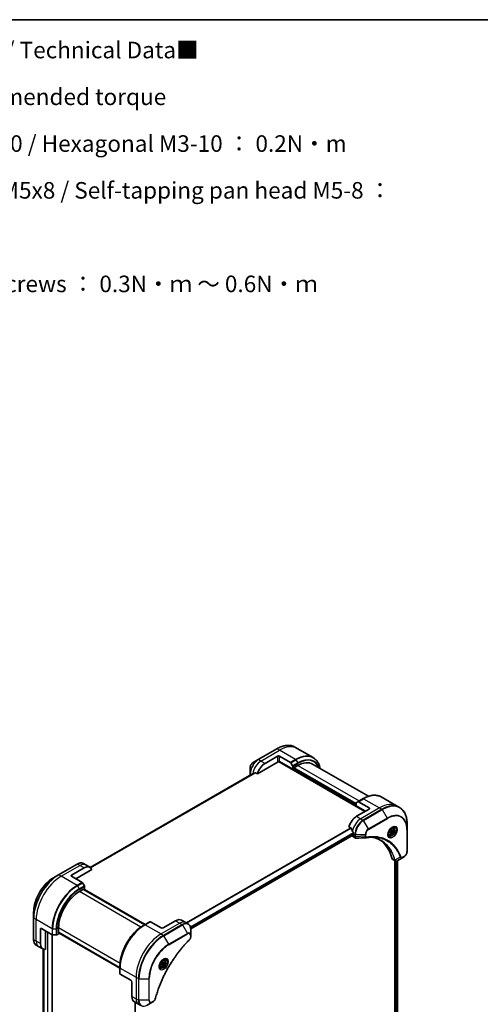
# Model space of a CAD drawing. Units: millimetres. Extents: x 65 to 8532, y 36 to 1582.
# Drawn here: x 609 to 922, y 631 to 1300 of the extents above; entities that cross this region are included whole.
import ezdxf

# ---------------------------------------------------------------- set-up
doc = ezdxf.new("R2010")
doc.units = ezdxf.units.MM
doc.header["$LTSCALE"] = 4.5
for name, color, linetype, lineweight in [('Border (ISO)', 7, 'Continuous', 35), ('Symbol (ISO)', 7, 'Continuous', 18), ('Visible (ISO)', 7, 'Continuous', 35), ('Visible Narrow (ISO)', 7, 'Continuous', 25)]:
    doc.layers.add(name, color=color, linetype=linetype, lineweight=lineweight)
doc.styles.add('Note Text (TK)', font='MS PGothic.ttf')

# ---------------------------------------------------------------- blocks, each defined once
blk = doc.blocks.new('Borders tk図枠')
at = {"layer": 'Border (ISO)'}
blk.add_line((14.5, 289), (405.5, 289), dxfattribs=at)

msp = doc.modelspace()

# ---------------------------------------------------------------- linework, layer by layer
at = {"layer": 'Visible (ISO)'}
for p, q in [((783.6053, 804.784), (770.8774, 797.4355)), ((797.4767, 805.0118), (795.8553, 805.9479)), ((808.2904, 798.7686), (797.4767, 805.0118)), ((770.8774, 797.4355), (767.549, 795.5139)), ((775.5772, 794.8417), (784.0625, 799.7407)), ((785.4767, 799.7407), (792.7548, 795.5386)), ((765.3241, 791.6603), (765.3241, 787.8169)), ((770.3331, 787.7316), (784.416, 795.8623)), ((784.666, 796.1262), (843.4594, 762.1818)), ((794.3155, 790.9633), (785.4767, 796.0664)), ((793.0048, 795.2747), (794.2119, 793.1839)), ((794.3155, 792.8355), (794.3155, 790.9633)), ((794.3155, 790.9633), (794.8812, 791.2899)), ((794.8812, 791.6982), (797.851, 793.4128)), ((794.8812, 791.2899), (794.8812, 791.6982)), ((837.449, 766.8767), (794.8812, 791.4532)), ((807.851, 794.4034), (845.7906, 772.499)), ((766.4614, 787.5242), (656.6594, 724.13)), ((765.3241, 787.8169), (765.3241, 786.8676)), ((768.9957, 788.5037), (770.3331, 787.7316)), ((842.2952, 770.8994), (838.7597, 768.8581)), ((854.5452, 772.0633), (865.3589, 765.82)), ((837.449, 766.0602), (837.449, 767.9323)), ((837.449, 766.0602), (843.813, 762.386)), ((837.5526, 768.1612), (838.7597, 768.8581)), ((846.2878, 763.8148), (837.8026, 758.9158)), ((846.2878, 764.6313), (839.0097, 768.8334)), ((865.3589, 765.82), (866.9802, 764.8839)), ((832.5585, 751.8057), (833.8959, 751.0336)), ((860.4653, 748.6661), (861.3492, 749.7657)), ((861.3492, 749.7657), (862.2331, 749.6867)), ((862.5121, 751.0912), (861.9752, 751.4012)), ((872.0972, 749.8498), (872.0972, 753.6932)), ((872.0972, 735.1529), (872.0972, 749.8498)), ((724.9893, 682.4956), (835.6191, 746.3678)), ((834.9741, 745.9954), (834.9741, 745.9773)), ((835.3884, 745.0618), (837.0322, 744.1127)), ((835.6812, 747.0766), (835.6812, 746.5051)), ((859.7621, 746.3281), (859.2252, 746.6381)), ((860.4653, 747.4876), (860.4653, 748.6661)), ((861.3492, 747.4087), (860.4653, 747.919)), ((861.3492, 747.4087), (860.4653, 747.4876)), ((861.3139, 749.0389), (862.2331, 748.5082)), ((862.2331, 748.5082), (861.3492, 747.4087)), ((862.2331, 749.6867), (862.2331, 748.5082)), ((868.9269, 730.7534), (865.2492, 728.6301)), ((868.9269, 730.7534), (869.8724, 731.2993)), ((647.8408, 726.4003), (635.1129, 719.0519)), ((644.0553, 718.9075), (652.5406, 723.8065)), ((653.7122, 725.8357), (652.0908, 726.7718)), ((656.5406, 724.2027), (653.7122, 725.8357)), ((862.367, 729.4856), (864.0108, 728.5366)), ((863.7534, 728.6852), (863.7534, 559.9765)), ((865.5804, 728.8213), (865.5804, 560.2107)), ((635.1129, 719.0519), (631.7845, 717.1302)), ((644.0553, 718.091), (651.3335, 713.889)), ((646.8837, 716.458), (657.7846, 722.7517)), ((652.7906, 711.5343), (651.5835, 713.625)), ((652.8941, 709.3137), (652.8941, 711.1858)), ((649.3586, 707.6807), (652.3285, 709.3953)), ((693.7821, 685.1553), (652.0628, 709.2419)), ((652.3285, 709.3953), (652.3285, 709.0885)), ((652.4163, 709.0378), (652.8941, 709.3137)), ((652.7699, 709.2419), (694.1356, 685.3594)), ((618.2459, 693.6807), (618.2459, 689.8373)), ((618.2459, 689.8373), (618.2459, 675.1404)), ((635.2165, 679.7565), (635.2165, 683.1858)), ((693.8028, 685.1672), (692.5957, 684.4703)), ((697.3383, 687.2085), (693.8028, 685.1672)), ((704.8665, 682.9817), (697.5883, 687.1837)), ((714.766, 687.8806), (706.2807, 682.9817)), ((718.766, 688.2769), (721.5944, 686.6439)), ((721.5944, 686.6439), (723.2157, 685.7078)), ((622.8421, 672.3672), (622.8421, 682.1652)), ((623.5492, 682.5734), (630.8274, 678.3714)), ((626.3776, 668.3531), (626.3776, 680.9404)), ((630.8496, 481.9194), (630.8496, 678.3593)), ((631.1809, 678.2868), (633.5952, 678.2868)), ((633.9487, 678.3714), (635.57, 679.3074)), ((635.2165, 680.0633), (676.9358, 655.9766)), ((635.4822, 679.9099), (635.2165, 679.7565)), ((635.57, 679.3074), (635.57, 679.8592)), ((676.9358, 655.5684), (635.57, 679.4509)), ((725.019, 677.9981), (725.019, 681.8415)), ((725.019, 676.9064), (725.019, 677.9981)), ((621.6705, 670.338), (620.0492, 671.2741)), ((624.499, 668.705), (621.6705, 670.338)), ((624.7628, 668.5716), (624.7628, 500.0071)), ((676.9358, 655.9527), (676.9358, 657.3466)), ((704.1986, 656.5134), (703.6617, 656.8234)), ((704.7651, 658.1833), (705.2754, 659.4985)), ((705.2754, 657.4573), (704.7651, 658.1833)), ((705.2754, 659.4985), (706.296, 660.0878)), ((706.296, 658.0465), (705.2754, 657.4573)), ((705.3768, 658.5773), (706.296, 658.0465)), ((705.9225, 659.8721), (706.8064, 659.3618)), ((706.296, 660.0878), (706.8064, 659.3618)), ((706.8064, 659.3618), (706.296, 658.0465)), ((706.9486, 661.2766), (706.4117, 661.5866)), ((676.9358, 655.9527), (676.9358, 651.8702)), ((684.3604, 647.4641), (677.0822, 651.6661)), ((685.0675, 646.2393), (685.0675, 636.4414)), ((686.7244, 632.7791), (689.5528, 631.1461)), ((687.3131, 632.4392), (687.3131, 460.0533)), ((689.5528, 631.1461), (691.1741, 630.2101)), ((695.4241, 630.5815), (698.7525, 632.5032)), ((698.7525, 632.5032), (699.698, 633.0491))]:
    msp.add_line(p, q, dxfattribs=at)
for centre, major_axis, ratio, start_param, end_param in [((784.7696, 799.3324), (-1, 0), 0.57735027, 3.92699082, 5.49778714), ((775.5772, 788.3097), (4, 6.9282), 0.57735027, 0.78539816, 1.97179772), ((784.7696, 795.6582), (1, 0), 0.57735027, 0.78539816, 2.35619449), ((784.416, 796.2706), (-0.25, -0.433), 0.57735027, 0.78539816, 1.81411083), ((792.7548, 795.1304), (0.25, -0.433), 0.57735027, 1.57079633, 2.35619449), ((793.9619, 793.0396), (0.25, -0.433), 0.57735027, 0.78539816, 1.57079633), ((797.851, 777.0829), (10, 17.3205), 0.57735027, 0, 0.78539816), ((771.6174, 790.5959), (8.8305, 4.1257), 0.07779162, 4.05513267, 4.1487695), ((771.6174, 790.5959), (8.8305, 4.1257), 0.07779162, 4.1487695, 4.35635987), ((837.8026, 767.7282), (-0.25, 0.433), 0.57735027, 0, 0.78539816), ((839.0097, 768.4251), (-0.25, 0.433), 0.57735027, 5.49778714, 6.28318531), ((845.5807, 764.2231), (1, 0), 0.57735027, 5.49778714, 7.06858347), ((837.8026, 752.3839), (-4, -6.9282), 0.57735027, 3.92699082, 5.11339037), ((841.7624, 750.0977), (-6.9972, 10.3202), 0.5228786, 1.15795131, 1.36554168), ((836.3884, 746.7938), (-1, -1.7321), 0.57735027, 5.49778714, 6.28318531), ((841.7624, 750.0977), (-6.9972, 10.3202), 0.5228786, 1.36554168, 1.45917851), ((835.4691, 746.6276), (0.15, -0.2598), 0.57735027, 0, 0.78539816), ((841.3381, 750.3426), (-4, -6.9282), 0.57735027, 5.45283607, 5.49778714), ((844.3172, 745.8726), (-0.4003, -1.4838), 0.82744179, 0.27049221, 0.36261393), ((826.4889, 698.4951), (26, 45.0333), 0.57735027, 5.7600423, 6.25033406), ((863.367, 731.2177), (-1, -1.7321), 0.57735027, 5.7600423, 6.28318531), ((652.5406, 717.2745), (4, 6.9282), 0.57735027, 5.88218392, 7.06858347), ((863.79, 730.0881), (2.2606, -0.3826), 0.76640476, 5.52785131, 5.52857845), ((644.7624, 718.4993), (-1, 0), 0.57735027, 5.49778714, 7.06858347), ((651.3335, 713.4807), (-0.25, 0.433), 0.57735027, 4.71238898, 5.49778714), ((652.5406, 711.3899), (-0.25, 0.433), 0.57735027, 3.92699082, 4.71238898), ((649.3586, 691.3508), (10, 17.3205), 0.57735027, 0.78539816, 2.35619449), ((697.5883, 686.7755), (-0.25, 0.433), 0.57735027, 5.49778714, 6.28318531), ((705.5736, 683.3899), (1, 0), 0.57735027, 3.92699082, 5.49778714), ((714.766, 681.3487), (4, 6.9282), 0.57735027, 0, 0.78539816), ((623.5492, 681.7569), (-0.5, 0.866), 0.57735027, 5.49778714, 7.06858347), ((631.1809, 678.5755), (0.5, 0), 0.57735027, 3.92699082, 4.71238898), ((633.5952, 678.5755), (0.5, 0), 0.57735027, 4.71238898, 5.49778714), ((628.499, 675.6332), (-4, -6.9282), 0.57735027, 5.49778714, 6.6841867), ((677.4358, 651.8702), (-0.5, 0), 0.57735027, 0, 0.78539816), ((684.3604, 646.6476), (-0.5, 0.866), 0.57735027, 3.92699082, 5.49778714), ((690.7244, 639.7073), (-4, -6.9282), 0.57735027, 5.49778714, 6.28318531)]:
    msp.add_ellipse(centre, major_axis=major_axis, ratio=ratio, start_param=start_param, end_param=end_param, dxfattribs=at)
for points, knots in [([(783.6053, 804.784), (784.495, 805.2977), (785.387, 805.7319), (787.1556, 806.4295), (788.0323, 806.693), (789.7502, 807.0403), (790.5915, 807.1241), (792.2181, 807.1062), (793.0034, 807.0044), (794.4948, 806.6142), (795.2008, 806.3258), (795.8553, 805.9479)], [1.570796327, 1.570796327, 1.570796327, 1.570796327, 1.727875959, 1.727875959, 1.884955592, 1.884955592, 2.042035225, 2.042035225, 2.199114858, 2.199114858, 2.35619449, 2.35619449, 2.35619449, 2.35619449]), ([(813.0449, 791.4047), (812.9187, 792.0281), (812.7596, 792.6266), (812.289, 794.0275), (811.9409, 794.798), (811.1121, 796.1977), (810.6313, 796.8269), (809.5477, 797.9235), (808.9449, 798.3907), (808.2904, 798.7686)], [3.347936568, 3.347936568, 3.347936568, 3.347936568, 3.455751919, 3.455751919, 3.612831552, 3.612831552, 3.769911184, 3.769911184, 3.926990817, 3.926990817, 3.926990817, 3.926990817]), ([(767.549, 795.5139), (767.3029, 795.3718), (767.0659, 795.1905), (766.6218, 794.7674), (766.4148, 794.5256), (766.0447, 794.0015), (765.8817, 793.7192), (765.6129, 793.1366), (765.507, 792.8364), (765.3627, 792.2403), (765.3241, 791.9444), (765.3241, 791.6603)], [4.71238898, 4.71238898, 4.71238898, 4.71238898, 5.02654825, 5.02654825, 5.34070751, 5.34070751, 5.65486678, 5.65486678, 5.96902604, 5.96902604, 6.28318531, 6.28318531, 6.28318531, 6.28318531]), ([(766.4765, 787.5315), (766.4712, 787.5294), (766.4662, 787.527), (766.4614, 787.5242), (766.4614, 787.5242), (766.4614, 787.5242)], [0.11039007423, 0.11039007423, 0.11039007423, 0.11039007423, 0.11306348447, 0.11306348447, 0.11307443111, 0.11307443111, 0.11307443111, 0.11307443111]), ([(768.9957, 788.5037), (768.9686, 788.5193), (768.9377, 788.5282), (768.8841, 788.5281), (768.8612, 788.5229), (768.8403, 788.514)], [0.093260715, 0.093260715, 0.093260715, 0.093260715, 0.1047444472, 0.1047444472, 0.1134564756, 0.1134564756, 0.1134564756, 0.1134564756]), ([(842.2952, 770.8994), (843.1849, 771.4131), (844.0769, 771.8472), (845.8455, 772.5449), (846.7221, 772.8084), (848.44, 773.1557), (849.2814, 773.2395), (850.908, 773.2216), (851.6933, 773.1198), (853.1847, 772.7296), (853.8907, 772.4412), (854.5452, 772.0633)], [3.141592654, 3.141592654, 3.141592654, 3.141592654, 3.298672286, 3.298672286, 3.455751919, 3.455751919, 3.612831552, 3.612831552, 3.769911184, 3.769911184, 3.926990817, 3.926990817, 3.926990817, 3.926990817]), ([(872.0972, 753.6932), (872.0972, 754.7205), (872.0273, 755.7101), (871.7471, 757.5906), (871.537, 758.4815), (870.9788, 760.1429), (870.6307, 760.9134), (869.8019, 762.3131), (869.3211, 762.9423), (868.2375, 764.0389), (867.6347, 764.5061), (866.9802, 764.8839)], [1.570796327, 1.570796327, 1.570796327, 1.570796327, 1.727875959, 1.727875959, 1.884955592, 1.884955592, 2.042035225, 2.042035225, 2.199114858, 2.199114858, 2.35619449, 2.35619449, 2.35619449, 2.35619449]), ([(834.0121, 750.887), (834.0013, 750.9147), (833.9871, 750.9417), (833.9485, 750.9946), (833.9225, 751.0182), (833.8959, 751.0336)], [-0.0201836507, -0.0201836507, -0.0201836507, -0.0201836507, -0.0112759257, -0.0112759257, 0, 0, 0, 0]), ([(862.0942, 751.5076), (861.8176, 751.3479), (861.5329, 751.1351), (860.9789, 750.6181), (860.7099, 750.3132), (860.2188, 749.6408), (859.9972, 749.2728), (859.6276, 748.5145), (859.4797, 748.1242), (859.2725, 747.3671), (859.2127, 747.0002), (859.194, 746.6023), (859.1925, 746.5415), (859.1925, 746.4818)], [3.14159265, 3.14159265, 3.14159265, 3.14159265, 3.4403958, 3.4403958, 3.74272298, 3.74272298, 4.04794488, 4.04794488, 4.35345517, 4.35345517, 4.65653194, 4.65653194, 4.71238898, 4.71238898, 4.71238898, 4.71238898]), ([(862.5121, 751.0912), (862.6605, 751.0055), (862.7881, 750.8852), (862.9955, 750.5862), (863.0709, 750.4041), (863.1676, 749.983), (863.1808, 749.739), (863.1389, 749.2223), (863.0813, 748.9487), (862.9032, 748.4057), (862.7832, 748.1363), (862.4937, 747.6263), (862.3244, 747.3857), (861.9509, 746.9546), (861.7466, 746.7643), (861.3182, 746.4536), (861.0939, 746.3336), (860.6475, 746.1864), (860.4244, 746.1569), (860.0517, 746.2002), (859.8986, 746.2493), (859.7621, 746.3281)], [5.49778714, 5.49778714, 5.49778714, 5.49778714, 5.76358151, 5.76358151, 6.05320602, 6.05320602, 6.38130093, 6.38130093, 6.7200118, 6.7200118, 7.05614499, 7.05614499, 7.3907044, 7.3907044, 7.72661984, 7.72661984, 8.06527209, 8.06527209, 8.39487174, 8.39487174, 8.6393798, 8.6393798, 8.6393798, 8.6393798]), ([(861.8308, 751.3412), (861.8685, 751.3583), (861.9057, 751.3741), (862.0547, 751.4329), (862.1621, 751.4647), (862.3633, 751.5054), (862.4569, 751.5142), (862.6282, 751.5123), (862.7058, 751.5017), (862.8468, 751.4649), (862.9103, 751.4387), (862.9692, 751.4046)], [3.247221149, 3.247221149, 3.247221149, 3.247221149, 3.298672286, 3.298672286, 3.455751919, 3.455751919, 3.612831552, 3.612831552, 3.769911184, 3.769911184, 3.926990817, 3.926990817, 3.926990817, 3.926990817]), ([(835.687, 747.3735), (835.6882, 747.4049), (835.6843, 747.4417), (835.6658, 747.5164), (835.651, 747.5543), (835.6294, 747.5956), (835.625, 747.6035), (835.6203, 747.6113)], [0.1356732242, 0.1356732242, 0.1356732242, 0.1356732242, 0.1469944231, 0.1469944231, 0.158315622, 0.158315622, 0.1609890322, 0.1609890322, 0.1609890322, 0.1609890322]), ([(837.7383, 743.9589), (837.6905, 743.956), (837.6425, 743.9553), (837.5463, 743.9588), (837.4981, 743.963), (837.402, 743.977), (837.354, 743.9868), (837.2592, 744.0123), (837.2123, 744.028), (837.1204, 744.0657), (837.0755, 744.0877), (837.0322, 744.1127)], [0.0140408951, 0.0140408951, 0.0140408951, 0.0140408951, 0.027014678, 0.027014678, 0.0399884609, 0.0399884609, 0.0529622438, 0.0529622438, 0.0659360267, 0.0659360267, 0.0789098096, 0.0789098096, 0.0789098096, 0.0789098096]), ([(849.4597, 744.7217), (849.1334, 744.7334), (848.8043, 744.738), (848.1411, 744.7332), (847.8069, 744.7238), (847.1336, 744.6907), (846.7945, 744.6671), (846.1118, 744.6058), (845.7682, 744.5681), (845.0766, 744.4785), (844.7342, 744.4275), (844.3785, 744.3677)], [4.024932757, 4.024932757, 4.024932757, 4.024932757, 4.185188705, 4.185188705, 4.345444652, 4.345444652, 4.5057006, 4.5057006, 4.665956547, 4.665956547, 4.826212494, 4.826212494, 4.826212494, 4.826212494]), ([(847.8331, 744.7223), (847.8584, 744.7186), (847.8837, 744.7149), (848.478, 744.6256), (849.0366, 744.516), (850.1313, 744.2493), (850.6675, 744.0921), (851.7159, 743.7307), (852.2281, 743.5264), (853.2275, 743.0714), (853.7146, 742.8207), (854.1885, 742.5471)], [1.55499619, 1.55499619, 1.55499619, 1.55499619, 1.56799787, 1.56799787, 1.86071038, 1.86071038, 2.15342288, 2.15342288, 2.44613539, 2.44613539, 2.73884789, 2.73884789, 2.73884789, 2.73884789]), ([(859.7192, 745.7755), (859.6603, 745.8095), (859.6058, 745.8514), (859.5034, 745.9551), (859.4554, 746.017), (859.3682, 746.1644), (859.329, 746.2499), (859.2636, 746.4444), (859.2375, 746.5534), (859.2139, 746.7117), (859.209, 746.7519), (859.205, 746.7931)], [0.785398163, 0.785398163, 0.785398163, 0.785398163, 0.942477796, 0.942477796, 1.099557429, 1.099557429, 1.256637061, 1.256637061, 1.413716694, 1.413716694, 1.465167832, 1.465167832, 1.465167832, 1.465167832]), ([(872.0972, 735.1529), (872.0972, 734.8687), (872.0587, 734.5728), (871.9144, 733.9767), (871.8085, 733.6765), (871.5396, 733.0939), (871.3767, 732.8117), (871.0066, 732.2876), (870.7996, 732.0457), (870.3554, 731.6227), (870.1184, 731.4414), (869.8724, 731.2993)], [4.71238898, 4.71238898, 4.71238898, 4.71238898, 5.02654825, 5.02654825, 5.34070751, 5.34070751, 5.65486678, 5.65486678, 5.96902604, 5.96902604, 6.28318531, 6.28318531, 6.28318531, 6.28318531]), ([(647.8408, 726.4003), (648.1382, 726.572), (648.4378, 726.718), (649.0362, 726.954), (649.335, 727.0441), (649.9261, 727.1636), (650.2185, 727.193), (650.7895, 727.1867), (651.0681, 727.1509), (651.6011, 727.0115), (651.8552, 726.9078), (652.0908, 726.7718)], [3.141592654, 3.141592654, 3.141592654, 3.141592654, 3.298672286, 3.298672286, 3.455751919, 3.455751919, 3.612831552, 3.612831552, 3.769911184, 3.769911184, 3.926990817, 3.926990817, 3.926990817, 3.926990817]), ([(865.2348, 728.6219), (865.1607, 728.5799), (865.0848, 728.5429), (864.9294, 728.4809), (864.8498, 728.4559), (864.6866, 728.4204), (864.603, 728.4099), (864.4328, 728.4081), (864.3461, 728.4167), (864.1745, 728.4581), (864.0897, 728.4911), (864.0108, 728.5366)], [0, 0, 0, 0, 0.023575597, 0.023575597, 0.047151194, 0.047151194, 0.070726791, 0.070726791, 0.094302388, 0.094302388, 0.117877985, 0.117877985, 0.117877985, 0.117877985]), ([(631.7845, 717.1302), (630.3536, 716.3041), (628.9321, 715.2222), (626.2344, 712.6526), (624.9587, 711.165), (622.6717, 707.9259), (621.6607, 706.1747), (619.999, 702.5745), (619.3486, 700.726), (618.4721, 697.1049), (618.2459, 695.3329), (618.2459, 693.6807)], [3.14159265, 3.14159265, 3.14159265, 3.14159265, 3.45575192, 3.45575192, 3.76991118, 3.76991118, 4.08407045, 4.08407045, 4.39822972, 4.39822972, 4.71238898, 4.71238898, 4.71238898, 4.71238898]), ([(692.5957, 684.4703), (690.9427, 683.516), (689.299, 682.2652), (686.1788, 679.2931), (684.7028, 677.572), (682.0563, 673.8238), (680.8862, 671.7972), (678.9634, 667.6312), (678.2109, 665.4924), (677.1971, 661.3041), (676.9358, 659.2553), (676.9358, 657.3466)], [1.57079633, 1.57079633, 1.57079633, 1.57079633, 1.88495559, 1.88495559, 2.19911486, 2.19911486, 2.51327412, 2.51327412, 2.82743339, 2.82743339, 3.14159265, 3.14159265, 3.14159265, 3.14159265]), ([(725.019, 681.8415), (725.019, 682.1848), (724.9957, 682.5173), (724.9009, 683.1535), (724.8295, 683.4573), (724.6374, 684.029), (724.5167, 684.2969), (724.2258, 684.7883), (724.0554, 685.0117), (723.6682, 685.4035), (723.4514, 685.5718), (723.2157, 685.7078)], [0, 0, 0, 0, 0.157079633, 0.157079633, 0.314159265, 0.314159265, 0.471238898, 0.471238898, 0.628318531, 0.628318531, 0.785398163, 0.785398163, 0.785398163, 0.785398163]), ([(725.019, 676.9064), (725.019, 676.7712), (725.0058, 676.6344), (724.9563, 676.3593), (724.9199, 676.2212), (724.8262, 675.9476), (724.7688, 675.812), (724.6343, 675.548), (724.5572, 675.4195), (724.3839, 675.1753), (724.2877, 675.0595), (724.1804, 674.9535)], [0, 0, 0, 0, 0.037500483, 0.037500483, 0.075000966, 0.075000966, 0.11250145, 0.11250145, 0.150001933, 0.150001933, 0.187502416, 0.187502416, 0.187502416, 0.187502416]), ([(620.0492, 671.2741), (619.8136, 671.4101), (619.5967, 671.5784), (619.2095, 671.9702), (619.0392, 672.1936), (618.7482, 672.6849), (618.6275, 672.9528), (618.4355, 673.5245), (618.364, 673.8283), (618.2693, 674.4646), (618.2459, 674.7971), (618.2459, 675.1404)], [0.785398163, 0.785398163, 0.785398163, 0.785398163, 0.942477796, 0.942477796, 1.099557429, 1.099557429, 1.256637061, 1.256637061, 1.413716694, 1.413716694, 1.570796327, 1.570796327, 1.570796327, 1.570796327]), ([(724.1804, 674.9535), (723.6445, 674.4247), (723.1191, 673.8913), (722.0714, 672.7963), (721.5522, 672.238), (720.5241, 671.1009), (720.0153, 670.5221), (719.0091, 669.3452), (718.5116, 668.7471), (717.5292, 667.5328), (717.0442, 666.9165), (716.0875, 665.6671), (715.6158, 665.034), (714.6868, 663.752), (714.2294, 663.1032), (713.33, 661.7913), (712.8879, 661.1281), (712.0198, 659.7888), (711.5938, 659.1126), (710.7589, 657.7487), (710.3499, 657.0609), (709.5498, 655.675), (709.1586, 654.9769), (708.3949, 653.5719), (708.0224, 652.865), (707.2966, 651.4437), (706.9434, 650.7293), (706.257, 649.2945), (705.9238, 648.5741), (705.2781, 647.1286), (704.9657, 646.4036), (704.362, 644.9504), (704.0709, 644.2223), (703.5104, 642.7643), (703.2412, 642.0345), (702.5961, 640.2096), (702.2343, 639.1145), (701.5627, 636.9286), (701.2549, 635.8446), (700.9699, 634.7518)], [0, 0, 0, 0, 0.24131062, 0.24131062, 0.48262125, 0.48262125, 0.72393187, 0.72393187, 0.9652425, 0.9652425, 1.20655312, 1.20655312, 1.44786375, 1.44786375, 1.68917437, 1.68917437, 1.930485, 1.930485, 2.17179562, 2.17179562, 2.41310625, 2.41310625, 2.65441687, 2.65441687, 2.8957275, 2.8957275, 3.13703812, 3.13703812, 3.37834875, 3.37834875, 3.61965937, 3.61965937, 3.86097, 3.86097, 4.10228062, 4.10228062, 4.46424656, 4.46424656, 4.82621249, 4.82621249, 4.82621249, 4.82621249]), ([(706.5307, 661.693), (706.2541, 661.5333), (705.9694, 661.3204), (705.4154, 660.8035), (705.1464, 660.4986), (704.6553, 659.8262), (704.4337, 659.4582), (704.0641, 658.6999), (703.9162, 658.3096), (703.709, 657.5525), (703.6492, 657.1856), (703.6305, 656.7877), (703.6291, 656.7269), (703.6291, 656.6672)], [1.57079633, 1.57079633, 1.57079633, 1.57079633, 1.86959948, 1.86959948, 2.17192665, 2.17192665, 2.47714855, 2.47714855, 2.78265884, 2.78265884, 3.08573562, 3.08573562, 3.14159265, 3.14159265, 3.14159265, 3.14159265]), ([(704.1557, 655.9609), (704.0968, 655.9949), (704.0423, 656.0368), (703.9399, 656.1405), (703.8919, 656.2024), (703.8047, 656.3498), (703.7655, 656.4352), (703.7001, 656.6298), (703.674, 656.7388), (703.6504, 656.8971), (703.6455, 656.9373), (703.6415, 656.9785)], [2.35619449, 2.35619449, 2.35619449, 2.35619449, 2.513274123, 2.513274123, 2.670353756, 2.670353756, 2.827433388, 2.827433388, 2.984513021, 2.984513021, 3.035964158, 3.035964158, 3.035964158, 3.035964158]), ([(706.9486, 661.2766), (707.097, 661.1909), (707.2246, 661.0706), (707.432, 660.7716), (707.5074, 660.5895), (707.6042, 660.1684), (707.6173, 659.9244), (707.5754, 659.4077), (707.5178, 659.1341), (707.3397, 658.591), (707.2197, 658.3217), (706.9302, 657.8117), (706.7609, 657.5711), (706.3874, 657.14), (706.1831, 656.9497), (705.7547, 656.639), (705.5305, 656.519), (705.084, 656.3718), (704.8609, 656.3423), (704.4883, 656.3856), (704.3351, 656.4346), (704.1986, 656.5134)], [3.92699082, 3.92699082, 3.92699082, 3.92699082, 4.19278519, 4.19278519, 4.48240969, 4.48240969, 4.81050461, 4.81050461, 5.14921548, 5.14921548, 5.48534867, 5.48534867, 5.81990807, 5.81990807, 6.15582351, 6.15582351, 6.49447577, 6.49447577, 6.82407541, 6.82407541, 7.06858347, 7.06858347, 7.06858347, 7.06858347]), ([(706.2673, 661.5265), (706.305, 661.5437), (706.3422, 661.5595), (706.4912, 661.6182), (706.5986, 661.6501), (706.7998, 661.6908), (706.8934, 661.6996), (707.0647, 661.6977), (707.1423, 661.6871), (707.2833, 661.6502), (707.3468, 661.624), (707.4057, 661.59)], [4.818017476, 4.818017476, 4.818017476, 4.818017476, 4.869468613, 4.869468613, 5.026548246, 5.026548246, 5.183627878, 5.183627878, 5.340707511, 5.340707511, 5.497787144, 5.497787144, 5.497787144, 5.497787144]), ([(700.9699, 634.7518), (700.9318, 634.6059), (700.8795, 634.4646), (700.7548, 634.1924), (700.6821, 634.0615), (700.5207, 633.813), (700.432, 633.6955), (700.2418, 633.4775), (700.1404, 633.377), (699.9269, 633.1966), (699.815, 633.1167), (699.698, 633.0491)], [0, 0, 0, 0, 0.037500834, 0.037500834, 0.075001667, 0.075001667, 0.112502501, 0.112502501, 0.150003335, 0.150003335, 0.187504168, 0.187504168, 0.187504168, 0.187504168])]:
    msp.add_open_spline(points, degree=3, knots=knots, dxfattribs=at)
msp.add_open_spline([(844.2596, 744.3542), (842.0857, 744.224), (839.9119, 744.0921), (837.7383, 743.9589)], degree=3, dxfattribs=at)
for points, weights in [([(860.4653, 748.0134), (860.7513, 748.5953), (861.3139, 749.0389)], [1.01523736139, 1.14666441016, 1]), ([(861.3139, 749.0389), (861.2416, 749.3699), (861.2355, 749.6242)], [1, 1.07039454817, 1.07672477615]), ([(704.8308, 658.3525), (705.054, 658.4744), (705.3768, 658.5773)], [1.07672477615, 1.07039454817, 1]), ([(705.3768, 658.5773), (705.4798, 659.2863), (705.8407, 659.8249)], [1, 1.14666441016, 1.01523736138])]:
    msp.add_rational_spline(points, weights, degree=2, dxfattribs=at)
at = {"layer": 'Visible Narrow (ISO)'}
for p, q in [((771.1274, 797.4108), (783.8553, 804.7592)), ((772.7487, 796.4747), (785.4767, 803.8232)), ((785.4767, 803.8232), (783.8553, 804.7592)), ((796.2904, 797.5799), (785.4767, 803.8232)), ((772.7487, 796.4747), (771.1274, 797.4108)), ((784.0625, 799.7407), (784.0625, 796.0664)), ((785.4767, 796.0664), (785.4767, 799.7407)), ((796.2904, 797.5799), (792.7548, 795.5386)), ((793.0048, 795.2747), (796.5404, 797.3159)), ((796.5404, 797.3159), (797.7475, 795.2252)), ((775.5772, 794.8417), (772.7487, 796.4747)), ((784.7596, 796.2355), (843.6008, 762.2635)), ((797.7475, 795.2252), (794.2119, 793.1839)), ((794.3155, 792.8355), (797.851, 794.8767)), ((837.449, 766.3051), (794.5276, 791.0858)), ((794.8812, 791.6165), (837.449, 767.04)), ((837.449, 767.5299), (795.2347, 791.9023)), ((797.851, 793.4128), (839.5703, 769.3262)), ((656.6605, 724.1292), (766.4765, 787.5315)), ((768.8403, 788.514), (656.9486, 723.9133)), ((657.0169, 723.8527), (768.9957, 788.5037)), ((766.0427, 787.2825), (765.4706, 787.6128)), ((765.4706, 786.9521), (765.4706, 787.6128)), ((839.0097, 768.8334), (842.5452, 770.8746)), ((842.5452, 770.8746), (853.3589, 764.6313)), ((853.3589, 764.6313), (840.631, 757.2829)), ((854.9802, 763.6953), (842.2523, 756.3468)), ((842.5023, 756.0829), (855.2302, 763.4313)), ((846.2878, 764.6313), (846.2878, 763.8148)), ((853.3589, 764.6313), (854.9802, 763.6953)), ((855.2302, 763.4313), (858.5587, 757.6663)), ((837.8026, 758.9158), (840.631, 757.2829)), ((840.631, 757.2829), (842.2523, 756.3468)), ((858.5587, 757.6663), (845.8307, 750.3179)), ((845.9343, 749.9694), (858.6622, 757.3179)), ((833.8959, 751.0336), (721.9821, 686.4201)), ((722.167, 686.3133), (834.0121, 750.887)), ((845.8307, 750.3179), (842.5023, 756.0829)), ((835.6203, 747.6113), (724.7746, 683.6145)), ((724.8408, 683.3764), (835.687, 747.3735)), ((835.6812, 746.5051), (724.9796, 682.5915)), ((836.5954, 745.0413), (834.9741, 745.9773)), ((835.6812, 747.0766), (836.5955, 746.5488)), ((836.5955, 746.5488), (836.5955, 745.0538)), ((836.949, 744.9693), (836.949, 746.4643)), ((836.949, 746.4643), (843.6059, 746.4643)), ((843.6059, 745.3725), (836.949, 744.9693)), ((843.6059, 746.4643), (843.6059, 745.3725)), ((843.9594, 745.4571), (843.9594, 746.5488)), ((871.9508, 749.6457), (871.9508, 734.9488)), ((863.7027, 729.0234), (862.0012, 730.0057)), ((867.4731, 731.0009), (863.8342, 729.0206)), ((869.9759, 731.5282), (869.0305, 730.9823)), ((635.3629, 719.0271), (648.0908, 726.3756)), ((636.9842, 718.091), (649.7122, 725.4395)), ((649.7122, 725.4395), (648.0908, 726.3756)), ((652.5406, 723.8065), (649.7122, 725.4395)), ((864.3191, 728.4251), (864.3191, 559.8948)), ((864.7433, 559.7673), (864.7433, 728.4329)), ((865.4925, 728.7706), (865.4925, 560.1627)), ((636.9842, 718.091), (635.3629, 719.0271)), ((647.7979, 711.8477), (636.9842, 718.091)), ((644.0553, 718.091), (644.0553, 718.9075)), ((651.3335, 713.889), (647.7979, 711.8477)), ((648.0479, 711.5838), (651.5835, 713.625)), ((648.0479, 711.5838), (649.2551, 709.493)), ((652.7906, 711.5343), (649.2551, 709.493)), ((649.3586, 709.1446), (652.8941, 711.1858)), ((691.1448, 683.5554), (649.3586, 707.6807)), ((651.9749, 709.1912), (693.6942, 685.1046)), ((652.682, 709.1912), (694.0478, 685.3087)), ((620.0137, 688.6971), (618.3924, 689.6332)), ((618.3924, 674.9363), (618.3924, 689.6332)), ((630.8274, 682.4538), (620.0137, 688.6971)), ((620.0137, 674.0002), (620.0137, 688.6971)), ((635.2165, 683.1858), (677.0027, 659.0605)), ((694.0528, 685.1425), (697.5883, 687.1837)), ((694.0528, 685.1425), (704.8665, 678.8992)), ((717.5944, 686.2476), (704.8665, 678.8992)), ((719.2157, 685.3116), (706.4878, 677.9631)), ((706.7378, 677.6992), (719.4657, 685.0477)), ((714.766, 687.8806), (717.5944, 686.2476)), ((717.5944, 686.2476), (719.2157, 685.3116)), ((719.4657, 685.0477), (722.7942, 679.2827)), ((622.8421, 682.1652), (623.5492, 682.5734)), ((627.5797, 680.2464), (627.5797, 480.2047)), ((628.004, 480.2047), (628.004, 680.0015)), ((630.7617, 678.4093), (630.7617, 481.7969)), ((630.8274, 682.4538), (630.8274, 678.3714)), ((631.1809, 678.2868), (631.1809, 682.3693)), ((631.1809, 682.3693), (633.5952, 682.3693)), ((633.5952, 682.3693), (633.5952, 678.2868)), ((633.9487, 678.3714), (633.9487, 682.4538)), ((676.9358, 656.0781), (635.2165, 680.1648)), ((676.9358, 655.6699), (635.57, 679.5524)), ((704.8665, 678.8992), (706.4878, 677.9631)), ((710.0662, 671.9342), (706.7378, 677.6992)), ((722.7942, 679.2827), (710.0662, 671.9342)), ((710.1698, 671.5857), (722.8977, 678.9342)), ((724.8726, 677.794), (724.8726, 676.7023)), ((620.0137, 674.0002), (618.3924, 674.9363)), ((622.8421, 672.3672), (620.0137, 674.0002)), ((624.764, 499.9978), (624.764, 668.571)), ((625.095, 668.4509), (625.095, 498.309)), ((625.1816, 498.259), (625.1816, 668.427)), ((677.0822, 655.7486), (687.8959, 649.5053)), ((677.0822, 651.6661), (677.0822, 655.7486)), ((687.8959, 649.5053), (687.8959, 634.8084)), ((687.8959, 649.5053), (689.5172, 648.5692)), ((689.5172, 648.5692), (689.5172, 633.8723)), ((689.8708, 633.7877), (689.8708, 648.4847)), ((689.8708, 648.4847), (696.5277, 648.4847)), ((696.5277, 648.4847), (696.5277, 633.7877)), ((696.8812, 633.8723), (696.8812, 648.5692)), ((685.0675, 636.4414), (687.8959, 634.8084)), ((687.401, 460.1792), (687.401, 632.3885)), ((687.8959, 634.8084), (689.5172, 633.8723)), ((696.5277, 633.7877), (689.8708, 633.7877)), ((699.8016, 633.278), (698.8561, 632.7321))]:
    msp.add_line(p, q, dxfattribs=at)
for centre, major_axis, ratio, start_param, end_param in [((783.8553, 804.351), (-0.25, 0.433), 0.57735027, 5.49778714, 6.28318531), ((783.8553, 785.1633), (12, 20.7846), 0.57735027, 0, 0.78539816), ((785.4767, 784.2272), (12, 20.7846), 0.57735027, 0, 0.78539816), ((770.8774, 791.0231), (-3.9268, -6.8014), 0.57735027, 3.92699082, 5.49778714), ((771.1274, 790.8788), (4, 6.9282), 0.57735027, 0.78539816, 2.35619449), ((771.1274, 797.0025), (-0.25, 0.433), 0.57735027, 5.49778714, 6.28318531), ((796.2904, 777.9839), (12, 20.7846), 0.57735027, 0, 0.78539816), ((796.2904, 797.1716), (0.25, -0.433), 0.57735027, 1.57079633, 2.35619449), ((796.5404, 777.8396), (11.9268, 20.6578), 0.57735027, 5.70682089, 7.06858347), ((797.7475, 777.1427), (11.0732, 19.1794), 0.57735027, 5.8392755, 7.06858347), ((797.851, 777.0829), (10.8964, 18.8732), 0.57735027, 5.8747172, 7.06858347), ((767.549, 792.9448), (1.5732, 2.7249), 0.57735027, 0.78539816, 2.35619449), ((772.7487, 789.9427), (4, 6.9282), 0.57735027, 0.78539816, 2.18874641), ((797.4975, 795.0808), (-0.25, 0.433), 0.57735027, 3.92699082, 4.71238898), ((765.8241, 787.8169), (-0.5, 0), 0.57735027, 0, 0.78539816), ((842.5452, 770.4664), (-0.25, 0.433), 0.57735027, 5.49778714, 6.28318531), ((842.5452, 751.2787), (12, 20.7846), 0.57735027, 0, 0.78539816), ((853.3589, 745.0354), (12, 20.7846), 0.57735027, 0, 0.78539816), ((854.9802, 744.0993), (12, 20.7846), 0.57735027, 0, 0.78539816), ((854.9802, 763.287), (0.25, -0.433), 0.57735027, 1.57079633, 2.35619449), ((855.2302, 743.955), (11.9268, 20.6578), 0.57735027, 5.49778714, 7.06858347), ((840.631, 750.7509), (-4, -6.9282), 0.57735027, 3.92699082, 5.33033906), ((858.5587, 742.0333), (9.5732, 16.5813), 0.57735027, 5.49778714, 7.06858347), ((858.3087, 757.522), (0.25, -0.433), 0.57735027, 0.78539816, 1.57079633), ((858.6622, 741.9735), (9.3964, 16.2751), 0.57735027, 5.49778714, 7.06858347), ((842.2523, 749.8148), (-4, -6.9282), 0.57735027, 3.92699082, 5.49778714), ((842.5023, 749.6705), (3.9268, 6.8014), 0.57735027, 0.78539816, 2.35619449), ((842.2523, 755.9385), (0.25, -0.433), 0.57735027, 1.57079633, 2.35619449), ((845.8307, 747.7488), (-1.5732, -2.7249), 0.57735027, 3.92699082, 5.49778714), ((845.9343, 747.689), (1.3964, 2.4187), 0.57735027, 0.78539816, 2.35619449), ((845.5807, 750.1735), (-0.25, 0.433), 0.57735027, 3.92699082, 4.71238898), ((862.0942, 748.1571), (2.0518, 3.5538), 0.57735027, 2.35619449, 7.06858347), ((861.5942, 748.4457), (-1.6982, -2.9414), 0.57735027, 5.59811367, 10.10984959), ((861.3442, 748.5901), (1.625, 2.8146), 0.57735027, 3.14159265, 6.28318531), ((861.1371, 748.7096), (1.375, 2.3816), 0.57735027, 0, 0.56017967), ((871.5972, 749.8498), (0.5, 0), 0.57735027, 5.49778714, 6.28318531), ((836.949, 745.2454), (-0.5, 0.0041), 0.58272546, 0.79011911, 1.57603082), ((836.949, 746.7529), (-0.5, 0), 0.57735027, 0.78539816, 1.57079633), ((836.949, 745.2579), (0.5, 0), 0.57735027, 3.92699082, 4.71238898), ((843.6059, 746.7529), (-0.5, 0), 0.57735027, 1.57079633, 2.35619449), ((843.6059, 745.6612), (-0.5, 0), 0.57735027, 1.57079633, 2.35619449), ((844.2957, 744.8608), (0.0828, -0.4931), 0.7371107, 0, 1.02431149), ((861.1371, 748.7096), (-1.375, -2.3816), 0.57735027, 5.72300564, 6.28318531), ((867.6388, 731.3837), (-0.4684, -0.1749), 0.7371107, 0.95417388, 2.11728116), ((868.6769, 731.1864), (0.25, -0.433), 0.57735027, 0, 0.78539816), ((869.6224, 731.7323), (0.25, -0.433), 0.57735027, 0, 0.78539816), ((869.9759, 733.8086), (-1.3964, -2.4187), 0.57735027, 0.78539816, 2.35619449), ((871.5972, 735.1529), (0.5, 0), 0.57735027, 5.49778714, 6.28318531), ((648.0908, 725.9673), (-0.25, 0.433), 0.57735027, 5.49778714, 6.28318531), ((648.0908, 719.8436), (4, 6.9282), 0.57735027, 0, 0.78539816), ((649.7122, 718.9075), (4, 6.9282), 0.57735027, 0, 0.78539816), ((864.0344, 729.3755), (0.4826, 0.1306), 0.70765843, 3.75530177, 4.10367434), ((864.0441, 729.3264), (-0.4958, -0.0646), 0.7825254, 0.71441804, 1.11451017), ((635.1129, 699.5755), (-11.9268, -20.6578), 0.57735027, 3.92699082, 5.49778714), ((631.7845, 701.4972), (9.5732, 16.5813), 0.57735027, 0.78539816, 2.35619449), ((635.3629, 699.4312), (12, 20.7846), 0.57735027, 0.78539816, 2.35619449), ((636.9842, 698.4951), (12, 20.7846), 0.57735027, 0.78539816, 2.35619449), ((635.3629, 718.6188), (-0.25, 0.433), 0.57735027, 5.49778714, 6.28318531), ((647.7979, 692.2518), (-12, -20.7846), 0.57735027, 3.92699082, 5.49778714), ((648.0479, 692.1075), (11.9268, 20.6578), 0.57735027, 0.78539816, 2.35619449), ((647.7979, 711.4395), (0.25, -0.433), 0.57735027, 1.57079633, 2.35619449), ((649.2551, 691.4105), (-11.0732, -19.1794), 0.57735027, 3.92699082, 5.49778714), ((649.3586, 691.3508), (10.8964, 18.8732), 0.57735027, 0.78539816, 2.35619449), ((649.0051, 709.3487), (-0.25, 0.433), 0.57735027, 3.92699082, 4.71238898), ((618.7459, 689.8373), (-0.5, 0), 0.57735027, 0, 0.78539816), ((693.8028, 665.6909), (-11.9268, -20.6578), 0.57735027, 3.92699082, 5.49778714), ((692.5957, 666.3878), (11.0732, 19.1794), 0.57735027, 0.78539816, 2.35619449), ((694.0528, 665.5466), (12, 20.7846), 0.57735027, 0.78539816, 2.35619449), ((694.0528, 684.7342), (-0.25, 0.433), 0.57735027, 5.49778714, 6.28318531), ((717.5944, 679.7157), (4, 6.9282), 0.57735027, 0, 0.78539816), ((719.2157, 678.7796), (4, 6.9282), 0.57735027, 0, 0.78539816), ((719.2157, 684.9033), (0.25, -0.433), 0.57735027, 1.57079633, 2.35619449), ((719.4657, 678.6353), (3.9268, 6.8014), 0.57735027, 5.49778714, 7.06858347), ((631.1809, 682.658), (0.5, 0), 0.57735027, 3.92699082, 4.71238898), ((633.5952, 682.658), (-0.5, 0), 0.57735027, 1.57079633, 2.35619449), ((704.8665, 659.3033), (-12, -20.7846), 0.57735027, 3.92699082, 5.49778714), ((706.4878, 658.3672), (-12, -20.7846), 0.57735027, 3.92699082, 5.49778714), ((706.7378, 658.2229), (11.9268, 20.6578), 0.57735027, 0.78539816, 2.35619449), ((706.4878, 677.5549), (0.25, -0.433), 0.57735027, 1.57079633, 2.35619449), ((722.7942, 676.7136), (1.5732, 2.7249), 0.57735027, 5.49778714, 7.06858347), ((722.5442, 679.1383), (-0.25, 0.433), 0.57735027, 3.92699082, 4.71238898), ((722.8977, 676.6538), (1.3964, 2.4187), 0.57735027, 5.49778714, 7.06858347), ((724.519, 677.9981), (0.5, 0), 0.57735027, 5.49778714, 6.28318531), ((724.519, 676.9064), (0.5, 0), 0.57735027, 5.49778714, 6.28318531), ((618.7459, 675.1404), (-0.5, 0), 0.57735027, 0, 0.78539816), ((624.0492, 678.2023), (-4, -6.9282), 0.57735027, 5.49778714, 6.28318531), ((625.6705, 677.2662), (-4, -6.9282), 0.57735027, 5.49778714, 6.28318531), ((710.0662, 656.3012), (-9.5732, -16.5813), 0.57735027, 3.92699082, 5.49778714), ((710.1698, 656.2414), (9.3964, 16.2751), 0.57735027, 0.78539816, 2.35619449), ((709.8162, 671.7899), (-0.25, 0.433), 0.57735027, 3.92699082, 4.71238898), ((723.8292, 675.3094), (0.3512, -0.3559), 0.35119009, 0, 0.66445074), ((706.5307, 658.3424), (2.0518, 3.5538), 0.57735027, 2.35619449, 7.06858347), ((706.0307, 658.6311), (-1.6982, -2.9414), 0.57735027, 5.59811367, 10.10984959), ((705.5736, 658.895), (-1.375, -2.3816), 0.57735027, 5.72300564, 6.28318531), ((705.7807, 658.7754), (1.625, 2.8146), 0.57735027, 3.14159265, 6.28318531), ((705.5736, 658.895), (1.375, 2.3816), 0.57735027, 0, 0.56017967), ((677.4358, 655.9527), (-0.5, 0), 0.57735027, 0, 0.78539816), ((689.8708, 648.7734), (0.5, 0), 0.57735027, 3.92699082, 4.71238898), ((696.5277, 648.7734), (0.5, 0), 0.57735027, 4.71238898, 5.49778714), ((693.5528, 638.0744), (-4, -6.9282), 0.57735027, 5.49778714, 6.28318531), ((689.8708, 634.0764), (0.5, 0), 0.57735027, 3.92699082, 4.71238898), ((695.1741, 637.1383), (-4, -6.9282), 0.57735027, 5.49778714, 6.28318531), ((695.4241, 636.9939), (-3.9268, -6.8014), 0.57735027, 5.49778714, 7.06858347), ((696.5277, 634.0764), (-0.5, 0), 0.57735027, 1.57079633, 2.35619449), ((698.7525, 635.0723), (-1.5732, -2.7249), 0.57735027, 5.49778714, 7.06858347), ((698.8561, 635.0125), (-1.3964, -2.4187), 0.57735027, 5.49778714, 7.06858347), ((698.5025, 632.9362), (0.25, -0.433), 0.57735027, 0, 0.78539816), ((699.448, 633.4821), (0.25, -0.433), 0.57735027, 0, 0.78539816), ((700.4861, 634.878), (0.4838, -0.1262), 0.35119009, 5.61873456, 6.28318531)]:
    msp.add_ellipse(centre, major_axis=major_axis, ratio=ratio, start_param=start_param, end_param=end_param, dxfattribs=at)
for centre, major_axis in [((862.1978, 748.0973), (-2.2286, -3.86)), ((861.3492, 748.5872), (1.225, 2.1218)), ((706.6343, 658.2826), (-2.2286, -3.86)), ((705.7857, 658.7725), (1.225, 2.1218))]:
    msp.add_ellipse(centre, major_axis=major_axis, ratio=0.57735027, dxfattribs=at)
for points, knots in [([(836.5954, 745.0413), (836.5941, 744.8293), (836.6316, 744.6371), (836.7799, 744.319), (836.8914, 744.1941), (837.0322, 744.1127)], [-0.196787795, -0.196787795, -0.196787795, -0.196787795, -0.138164041, -0.138164041, -0.07890981, -0.07890981, -0.07890981, -0.07890981]), ([(836.5955, 745.0538), (836.5955, 745.0517), (836.5955, 745.0496), (836.5954, 745.0455), (836.5954, 745.0434), (836.5954, 745.0413)], [0, 0, 0, 0, 0.00076834265, 0.00076834265, 0.00153668531, 0.00153668531, 0.00153668531, 0.00153668531]), ([(836.9492, 744.954), (836.9492, 744.9566), (836.9492, 744.9591), (836.9491, 744.9642), (836.9491, 744.9667), (836.949, 744.9693)], [-0.00153668531, -0.00153668531, -0.00153668531, -0.00153668531, -0.00076834265, -0.00076834265, 0, 0, 0, 0]), ([(837.7383, 743.9589), (837.6988, 743.9565), (837.6602, 743.9575), (837.5082, 743.9739), (837.4038, 744.0148), (837.1967, 744.1624), (837.1041, 744.2856), (836.9826, 744.5863), (836.951, 744.7611), (836.9492, 744.954)], [0.014040895, 0.014040895, 0.014040895, 0.014040895, 0.029522231, 0.029522231, 0.076757801, 0.076757801, 0.138164041, 0.138164041, 0.196787795, 0.196787795, 0.196787795, 0.196787795]), ([(843.6059, 745.3725), (843.6092, 745.1679), (843.6399, 744.9837), (843.7482, 744.689), (843.8208, 744.5729), (843.9816, 744.4253), (844.0624, 744.3802), (844.1863, 744.3549), (844.2225, 744.3519), (844.2596, 744.3541)], [-0.187504168, -0.187504168, -0.187504168, -0.187504168, -0.125670471, -0.125670471, -0.069816928, -0.069816928, -0.026852665, -0.026852665, -0.010060657, -0.010060657, -0.010060657, -0.010060657]), ([(844.6493, 744.6567), (844.5896, 744.6467), (844.5323, 744.6456), (844.3919, 744.6635), (844.3138, 744.6948), (844.1587, 744.8059), (844.0891, 744.8976), (843.9871, 745.1365), (843.9594, 745.2888), (843.9594, 745.4571)], [0, 0, 0, 0, 0.026852665, 0.026852665, 0.069816928, 0.069816928, 0.125670471, 0.125670471, 0.187504168, 0.187504168, 0.187504168, 0.187504168]), ([(867.9924, 731.1796), (867.9653, 731.2522), (867.9379, 731.3247), (867.8766, 731.4851), (867.8426, 731.573), (867.7581, 731.7878), (867.7072, 731.9144), (867.5885, 732.2036), (867.5202, 732.3658), (867.36, 732.7358), (867.2673, 732.9426), (867.0491, 733.4132), (866.9222, 733.6753), (866.6221, 734.2691), (866.4464, 734.598), (866.0447, 735.3105), (865.8159, 735.6907), (865.2613, 736.5551), (864.9287, 737.0312), (864.1295, 738.0823), (863.6527, 738.6442), (862.5007, 739.8596), (861.8089, 740.4899), (860.3047, 741.6674), (859.4874, 742.2071), (857.4215, 743.3428), (856.1339, 743.8701), (853.0184, 744.7557), (851.1442, 745.0157), (848.4353, 745.0373), (847.6737, 745.0077), (846.376, 744.8981), (845.8458, 744.8373), (845.1581, 744.7381), (845.0047, 744.7147), (844.7839, 744.6791), (844.7166, 744.668), (844.6493, 744.6567)], [0, 0, 0, 0, 0.0344265, 0.0344265, 0.07650467, 0.07650467, 0.1377084, 0.1377084, 0.21727325, 0.21727325, 0.32070756, 0.32070756, 0.45517217, 0.45517217, 0.62997615, 0.62997615, 0.8417425, 0.8417425, 1.12477817, 1.12477817, 1.49272454, 1.49272454, 1.97105483, 1.97105483, 2.47873595, 2.47873595, 3.19579554, 3.19579554, 4.127973, 4.127973, 4.4843018, 4.4843018, 4.72660511, 4.72660511, 4.79590965, 4.79590965, 4.82621249, 4.82621249, 4.82621249, 4.82621249]), ([(863.8342, 729.0206), (863.7906, 729.1812), (863.7468, 729.3401), (863.5918, 729.8813), (863.4758, 730.2585), (863.1249, 731.3236), (862.8744, 731.9966), (861.581, 735.0921), (860.2556, 737.2248), (857.434, 740.3473), (856.0482, 741.4875), (853.3095, 743.1148), (852.0065, 743.6874), (849.7296, 744.3771), (848.7984, 744.5834), (847.8395, 744.7226)], [-5.47772979, -5.47772979, -5.47772979, -5.47772979, -5.40661912, -5.40661912, -5.23453446, -5.23453446, -4.91295092, -4.91295092, -3.70555522, -3.70555522, -2.7767893, -2.7767893, -2.03555087, -2.03555087, -1.55154, -1.55154, -1.55154, -1.55154]), ([(849.4597, 744.7217), (851.1694, 744.6603), (852.8098, 744.4076), (855.7042, 743.5845), (856.9804, 743.0618), (859.0285, 741.9359), (859.8389, 741.4008), (861.3308, 740.2333), (862.0171, 739.6083), (863.1604, 738.4032), (863.6337, 737.8461), (864.4272, 736.8038), (864.7575, 736.3317), (865.3085, 735.4746), (865.5358, 735.0975), (865.9351, 734.3911), (866.1097, 734.0648), (866.4081, 733.476), (866.5344, 733.2161), (866.7513, 732.7494), (866.8435, 732.5443), (867.0029, 732.1774), (867.071, 732.0166), (867.1891, 731.7297), (867.2397, 731.6042), (867.3238, 731.3912), (867.3577, 731.304), (867.4188, 731.1449), (867.4452, 731.0736), (867.4731, 731.0009)], [-4.02493276, -4.02493276, -4.02493276, -4.02493276, -3.19579554, -3.19579554, -2.47873595, -2.47873595, -1.97105483, -1.97105483, -1.49272454, -1.49272454, -1.12477817, -1.12477817, -0.8417425, -0.8417425, -0.62997615, -0.62997615, -0.45517217, -0.45517217, -0.32070756, -0.32070756, -0.21727325, -0.21727325, -0.1377084, -0.1377084, -0.07650467, -0.07650467, -0.0344265, -0.0344265, 0, 0, 0, 0]), ([(854.1885, 742.5471), (854.2512, 742.5109), (854.3136, 742.4744), (855.8979, 741.5331), (857.2833, 740.3936), (860.1056, 737.2729), (861.4326, 735.1413), (862.7294, 732.0471), (862.9807, 731.3742), (863.333, 730.3095), (863.4495, 729.9324), (863.6052, 729.3914), (863.6497, 729.2322), (863.6931, 729.072)], [2.73884789, 2.73884789, 2.73884789, 2.73884789, 2.7767893, 2.7767893, 3.70555522, 3.70555522, 4.91295092, 4.91295092, 5.23453446, 5.23453446, 5.40661912, 5.40661912, 5.47772979, 5.47772979, 5.47772979, 5.47772979]), ([(867.4731, 731.0009), (867.5699, 730.8575), (867.6769, 730.7579), (867.9395, 730.5952), (868.1011, 730.5543), (868.4007, 730.5566), (868.5355, 730.5831), (868.7565, 730.6641), (868.8419, 730.7043), (868.9269, 730.7534)], [-0.187502416, -0.187502416, -0.187502416, -0.187502416, -0.14010274, -0.14010274, -0.077834855, -0.077834855, -0.029936483, -0.029936483, 0, 0, 0, 0]), ([(869.0305, 730.9823), (868.9599, 730.9416), (868.8893, 730.9083), (868.7089, 730.8425), (868.6008, 730.8224), (868.37, 730.8264), (868.2524, 730.8655), (868.0873, 730.9999), (868.0297, 731.0796), (867.9924, 731.1796)], [0, 0, 0, 0, 0.029936483, 0.029936483, 0.077834855, 0.077834855, 0.14010274, 0.14010274, 0.187502416, 0.187502416, 0.187502416, 0.187502416]), ([(863.6931, 729.072), (863.6954, 729.0635), (863.6973, 729.0552), (863.7004, 729.039), (863.7017, 729.0311), (863.7027, 729.0234)], [0, 0, 0, 0, 0.003793092, 0.003793092, 0.007586184, 0.007586184, 0.007586184, 0.007586184]), ([(863.7027, 729.0234), (863.7225, 728.905), (863.7623, 728.8007), (863.8708, 728.6406), (863.9353, 728.5805), (864.011, 728.5368)], [-0.1967877948, -0.1967877948, -0.1967877948, -0.1967877948, -0.1546615949, -0.1546615949, -0.1178779852, -0.1178779852, -0.1178779852, -0.1178779852]), ([(863.871, 728.9496), (863.8659, 728.9605), (863.8604, 728.9718), (863.8482, 728.9955), (863.8415, 729.0077), (863.8342, 729.0206)], [-0.007586184, -0.007586184, -0.007586184, -0.007586184, -0.003793092, -0.003793092, 0, 0, 0, 0]), ([(865.2361, 728.6226), (864.9864, 728.4811), (864.7382, 728.4179), (864.3512, 728.4606), (864.2003, 728.5305), (863.9966, 728.7306), (863.9279, 728.8284), (863.871, 728.9496)], [0, 0, 0, 0, 0.087259675, 0.087259675, 0.154661595, 0.154661595, 0.196787795, 0.196787795, 0.196787795, 0.196787795]), ([(865.2492, 728.6301), (865.247, 728.6289), (865.2449, 728.6276), (865.2405, 728.6251), (865.2383, 728.6239), (865.2361, 728.6226)], [-0.00153668531, -0.00153668531, -0.00153668531, -0.00153668531, -0.00076834266, -0.00076834266, -0.00000000001, -0.00000000001, -0.00000000001, -0.00000000001]), ([(724.8726, 676.7023), (724.8726, 676.6208), (724.8661, 676.5356), (724.8329, 676.3081), (724.7963, 676.1621), (724.6774, 675.8269), (724.5847, 675.6376), (724.3858, 675.3322), (724.288, 675.2092), (724.1827, 675.1053)], [0, 0, 0, 0, 0.029936483, 0.029936483, 0.077834855, 0.077834855, 0.14010274, 0.14010274, 0.187502416, 0.187502416, 0.187502416, 0.187502416]), ([(724.1827, 675.1053), (724.1062, 675.0298), (724.0298, 674.9542), (723.8602, 674.7855), (723.7671, 674.6924), (723.5388, 674.463), (723.4038, 674.3263), (723.094, 674.0104), (722.9193, 673.8306), (722.5188, 673.4144), (722.2933, 673.1772), (721.7768, 672.6271), (721.4863, 672.3128), (720.822, 671.5828), (720.4493, 671.1647), (719.6314, 670.2287), (719.1877, 669.7083), (718.1618, 668.4755), (717.5832, 667.7574), (716.2734, 666.0784), (715.5483, 665.1092), (713.9197, 662.8387), (713.028, 661.525), (711.2561, 658.7651), (710.3801, 657.3157), (708.3636, 653.766), (707.2632, 651.6438), (704.9384, 646.7041), (703.7762, 643.869), (702.403, 639.9483), (702.0479, 638.8638), (701.4939, 637.0455), (701.2815, 636.3105), (701.0236, 635.3676), (700.9672, 635.158), (700.8875, 634.857), (700.8635, 634.7654), (700.8396, 634.6739)], [0, 0, 0, 0, 0.0344265, 0.0344265, 0.07650467, 0.07650467, 0.1377084, 0.1377084, 0.21727325, 0.21727325, 0.32070756, 0.32070756, 0.45517217, 0.45517217, 0.62997615, 0.62997615, 0.8417425, 0.8417425, 1.12477817, 1.12477817, 1.49272454, 1.49272454, 1.97105483, 1.97105483, 2.47873595, 2.47873595, 3.19579554, 3.19579554, 4.127973, 4.127973, 4.4843018, 4.4843018, 4.72660511, 4.72660511, 4.79590965, 4.79590965, 4.82621249, 4.82621249, 4.82621249, 4.82621249]), ([(700.8396, 634.6739), (700.8185, 634.5928), (700.7908, 634.5106), (700.7051, 634.299), (700.6389, 634.1706), (700.4651, 633.8912), (700.351, 633.7449), (700.093, 633.4782), (699.9473, 633.3621), (699.8016, 633.278)], [0, 0, 0, 0, 0.026852665, 0.026852665, 0.069816928, 0.069816928, 0.125670471, 0.125670471, 0.187504168, 0.187504168, 0.187504168, 0.187504168])]:
    msp.add_open_spline(points, degree=3, knots=knots, dxfattribs=at)

# ---------------------------------------------------------------- block references
at = {"xscale": 4.5, "yscale": 4.5, "zscale": 4.5}
msp.add_blockref('Borders tk図枠', (0, 0), dxfattribs=at)

# ---------------------------------------------------------------- texts
at = {"layer": 'Symbol (ISO)', "color": 7, "insert": (457.7344, 1285.5043), "char_height": 11.25, "width": 455.526338, "attachment_point": 1, "line_spacing_factor": 1.695652, "style": 'Note Text (TK)'}
msp.add_mtext('\\fＭＳ Ｐゴシック|b0|i0;■テクニカルデータ / Technical Data■\\P\\fＭＳ Ｐゴシック|b0|i0;締付トルク / Recommended torque\\P\\fＭＳ Ｐゴシック|b0|i0;六角穴付ボルトM3x10 / Hexagonal M3-10 ： 0.2N・m\\P\\fＭＳ Ｐゴシック|b0|i0;なべタッピングビスM5x8 / Self-tapping pan head M5-8 ： 1.5N・m\\P\\fＭＳ Ｐゴシック|b0|i0;その他ビス / Other screws ： 0.3N・ｍ ～ 0.6N・ｍ', dxfattribs=at)

doc.saveas('drawing.dxf')
